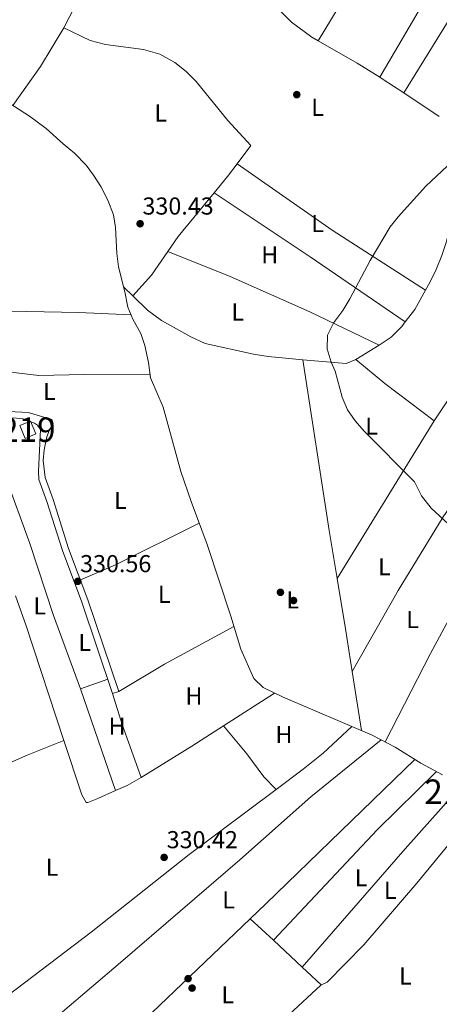
# Model space of a CAD drawing. Units: metres. Extents: x 559951 to 566848, y 4696305 to 4700993.
# Drawn here: x 565685 to 565857, y 4696803 to 4697206 of the extents above; entities that cross this region are included whole.
import ezdxf
from ezdxf.enums import TextEntityAlignment as Align

# ---------------------------------------------------------------- set-up
doc = ezdxf.new("R2010")
doc.units = ezdxf.units.M
doc.header["$MEASUREMENT"] = 0
doc.linetypes.add('DGN Style 3', pattern=[120.48707999999998, 86.06219999999999, -34.42487999999999])
for name, color, linetype, lineweight in [('Nivel 13', 7, 'Continuous', 0), ('Nivel 15', 7, 'Continuous', 0), ('Nivel 17', 7, 'Continuous', 0), ('Nivel 21', 7, 'Continuous', 0), ('Nivel 36', 7, 'Continuous', 0), ('Nivel 37', 7, 'Continuous', 0), ('Nivel 41', 7, 'Continuous', 0), ('Nivel 48', 7, 'Continuous', 0), ('Nivel 5', 7, 'Continuous', 0), ('Nivel 52', 7, 'Continuous', 0), ('Nivel 7', 7, 'Continuous', 0)]:
    doc.layers.add(name, color=color, linetype=linetype, lineweight=lineweight)
doc.styles.add('Style-Arial', font='txt')
doc.styles.add('Style-Arial Narrow', font='txt')

# ---------------------------------------------------------------- blocks, each defined once
blk = doc.blocks.new('5PATER')
at = {"layer": 'Nivel 7', "linetype": 'Continuous', "lineweight": 0}
h = blk.add_hatch(color=51, dxfattribs=at)
edge = h.paths.add_edge_path()
edge.add_ellipse((-0.001161009073257446, 0.002024443820118904), major_axis=(-1.095731442372465, -1.110710699892244), ratio=0.9994222409660318, start_angle=0, end_angle=360)
blk = doc.blocks.new('5PERFI_1')
at = {"layer": 'Nivel 17', "linetype": 'Continuous', "lineweight": 0}
h = blk.add_hatch(color=7, dxfattribs=at)
edge = h.paths.add_edge_path()
edge.add_arc((0.001540414988994598, -0.002113351598381996), 1.559999998626405, 315.0000000018422, 675.0000000018422)
blk = doc.blocks.new('5PERFI')
at = {"layer": 'Nivel 17', "color": 7, "linetype": 'Continuous', "lineweight": 0}
blk.add_blockref('5PERFI_1', (0, 0), dxfattribs=at)

msp = doc.modelspace()

# ---------------------------------------------------------------- linework, layer by layer
at = {"layer": 'Nivel 13', "color": 4, "linetype": 'Continuous', "lineweight": 0}
msp.add_polyline3d([(565674.2699999996, 4697175.989999998, 329.76), (565689, 4697166.629999999, 329.72), (565695.9200000018, 4697161.59, 329.7), (565702.8000000007, 4697155.27, 329.82), (565707.4800000004, 4697151.43, 329.94), (565712.1999999993, 4697146.550000001, 330.1), (565715.2800000012, 4697142.469999999, 330.1), (565718.2399999984, 4697137.830000002, 330.1), (565721.120000001, 4697132.309999999, 330.1), (565723.4400000013, 4697126.23, 330.1), (565724.1999999993, 4697121.030000001, 330.06), (565724.7199999988, 4697110.469999999, 330.18), (565725.4800000004, 4697104.949999999, 330.18), (565728.120000001, 4697094.789999999, 330.26), (565729.2399999984, 4697088.550000001, 330.3), (565731.3599999994, 4697083.59, 330.3), (565734.5599999987, 4697077.75, 330.34), (565736.2800000012, 4697072.789999999, 330.3), (565737.7100000009, 4697065.91, 330.26), (565738.5899999999, 4697059.59, 330.26), (565743.75, 4697047.68, 330.22), (565750.9499999993, 4697021.280000001, 330.3), (565755.1900000013, 4697009.120000001, 329.48), (565761.75, 4696991.52, 329.32), (565771.4299999997, 4696962.16, 329.2), (565775.5899999999, 4696948.640000001, 329.22), (565780.8299999982, 4696936.719999999, 329.24), (565784.7100000009, 4696932.960000001, 329.24), (565792.870000001, 4696929.039999999, 329.24), (565829.2399999984, 4696913.52, 329.26), (565838.7199999988, 4696908.640000001, 329.16), (565849.2800000012, 4696902.080000002, 329.12), (565858.0799999982, 4696897.280000001, 329.08)], dxfattribs=at)
at = {"layer": 'Nivel 15', "color": 51, "linetype": 'Continuous', "lineweight": 13, "elevation": 333.29, "flags": 128}
msp.add_lwpolyline([(565685.0700000003, 4697040.16), (565687.2300000004, 4697034.879999999), (565691.6600000001, 4697036.68), (565689.5, 4697041.960000001), (565685.0700000003, 4697040.16)], dxfattribs=at)
at = {"layer": 'Nivel 21', "color": 7, "linetype": 'DGN Style 3', "lineweight": 0}
msp.add_polyline3d([(565725.620000001, 4696931.34, 329.7), (565723.0700000003, 4696930.48, 329.7), (565710.3900000006, 4696967.920000002, 329.74), (565702.5100000016, 4696988.960000001, 329.88), (565696.1499999985, 4697009.039999999, 330), (565692.870000001, 4697018, 330.06), (565692.7100000009, 4697021.52, 330.26), (565693.4699999988, 4697038.48, 330.22), (565692.3099999987, 4697040.239999998, 330.22), (565691.0700000003, 4697041.039999999, 330.22), (565686.3099999987, 4697042.879999999, 330.3), (565682.3900000006, 4697043.199999999, 330.46), (565677.7100000009, 4697043.120000001, 330.52), (565674.75, 4697043.039999999, 330.56), (565671.9499999993, 4697042.559999999, 330.54), (565662.75, 4697039.84, 330.58), (565659.3500000015, 4697038.080000002, 330.6), (565655.3500000015, 4697036.559999999, 330.6), (565650.9100000001, 4697035.199999999, 330.64), (565648.0700000003, 4697034.960000001, 330.62), (565637.2300000004, 4697034.559999999, 330.64), (565595.5100000016, 4697036.32, 330.76), (565587.8299999982, 4697037.960000001, 331.18)], dxfattribs=at)
at = {"layer": 'Nivel 21', "color": 7, "linetype": 'Continuous', "lineweight": 0}
msp.add_polyline3d([(565680.629999999, 4697045.84, 330.5), (565688.5500000007, 4697045.440000001, 330.3), (565698.2300000004, 4697042.640000001, 330.26), (565698.6700000018, 4697040.800000001, 330.26), (565697.1900000013, 4697038.399999999, 330.26), (565696.0700000003, 4697035.440000001, 330.26), (565694.9899999984, 4697030.16, 330.2), (565694.5899999999, 4697025.760000002, 330.18), (565695.3999999985, 4697018.920000002, 330.18), (565698.6999999993, 4697009.899999999, 330), (565705.0599999987, 4696989.830000002, 329.88), (565712.9299999997, 4696968.82, 329.74), (565725.620000001, 4696931.34, 329.7)], dxfattribs=at)
at = {"layer": 'Nivel 36', "color": 92, "linetype": 'Continuous', "lineweight": 0, "extrusion": (-0.0008850296479457317, -0.001463431012466586, 0.9999985375450278), "elevation": -7043.730969153998, "flags": 128}
msp.add_lwpolyline([(565843.5714888275, 4697252.161877196), (565807.2613968439, 4697192.121812902)], dxfattribs=at)
at = {"layer": 'Nivel 36', "color": 92, "linetype": 'Continuous', "lineweight": 0, "extrusion": (-0.003711939364836811, -0.006336735234786942, 0.9999730332827561), "elevation": -31534.44650855872, "flags": 128}
msp.add_lwpolyline([(565829.7092340477, 4697077.019224968), (565864.8108853549, 4697136.940428024)], dxfattribs=at)
at = {"layer": 'Nivel 36', "color": 92, "linetype": 'Continuous', "lineweight": 0, "extrusion": (-0.0009125626487239559, -0.001476418414620518, 0.9999984937079041), "elevation": -7120.314314387546, "flags": 128}
msp.add_lwpolyline([(565878.6265896298, 4697229.556976739), (565842.2764952555, 4697170.74691264)], dxfattribs=at)
at = {"layer": 'Nivel 36', "color": 92, "linetype": 'Continuous', "lineweight": 0, "extrusion": (-0.07231861485074977, 0.05361865502741782, 0.995939284183087), "elevation": 211275.9509242829, "flags": 128}
msp.add_lwpolyline([(-4110162.256860372, -2333594.401165418), (-4110143.750822619, -2333592.623929748), (-4110124.248087179, -2333592.17962083)], dxfattribs=at)
at = {"layer": 'Nivel 36', "color": 92, "linetype": 'Continuous', "lineweight": 0, "extrusion": (0.3408946945547823, 0.560085540541184, 0.7550463525513459), "elevation": 2823962.972114607, "flags": 128}
msp.add_lwpolyline([(1958830.621758349, -3251463.828463107), (1958812.246446084, -3251464.423273239), (1958801.378070941, -3251464.36226707)], dxfattribs=at)
at = {"layer": 'Nivel 36', "color": 92, "linetype": 'Continuous', "lineweight": 0, "extrusion": (0.3845757595577283, 0.627698366174683, 0.6768280773300042), "elevation": 3166243.050348278, "flags": 128}
msp.add_lwpolyline([(1971429.711339844, -2910680.340584919), (1971428.046017053, -2910680.340584919), (1971417.985925347, -2910679.865132608)], dxfattribs=at)
at = {"layer": 'Nivel 36', "color": 92, "linetype": 'Continuous', "lineweight": 0, "extrusion": (0.009093197830960275, -0.005976954571549626, 0.9999407931309018), "elevation": -22598.46284714308, "flags": 128}
msp.add_lwpolyline([(565815.8046393916, 4697124.970776729), (565830.3957638964, 4697115.380605429)], dxfattribs=at)
at = {"layer": 'Nivel 36', "color": 92, "linetype": 'Continuous', "lineweight": 0, "extrusion": (-0.691722485748573, 0.5499808756290516, 0.4680182038683081), "elevation": 2192136.995811596, "flags": 128}
msp.add_lwpolyline([(-4028740.488417014, -1160583.944724591), (-4028749.080627389, -1160583.582618465), (-4028755.576432124, -1160583.944724591)], dxfattribs=at)
at = {"layer": 'Nivel 36', "color": 92, "linetype": 'Continuous', "lineweight": 0, "extrusion": (-0.02517646100259028, -0.03913832577682805, 0.9989165817358183), "elevation": -197752.8778967038, "flags": 128}
msp.add_lwpolyline([(-2065340.517845893, 4251888.232352655), (-2065293.076680386, 4251886.513278641), (-2065247.679477831, 4251886.513278641)], dxfattribs=at)
at = {"layer": 'Nivel 36', "color": 92, "linetype": 'Continuous', "lineweight": 0, "extrusion": (0.3849032949554949, -0.3024712726944865, 0.8719865725611725), "elevation": -1202695.952828243, "flags": 128}
msp.add_lwpolyline([(4042768.019427158, 2143005.224290179), (4042775.500085004, 2143005.796267625), (4042798.662819974, 2143005.142579116)], dxfattribs=at)
at = {"layer": 'Nivel 36', "color": 92, "linetype": 'Continuous', "lineweight": 0, "extrusion": (0.07884553072537619, 0.1153931019225148, 0.9901857473794167), "elevation": 586951.921338081, "flags": 128}
msp.add_lwpolyline([(2182704.983941594, -4156206.051280141), (2182752.133754959, -4156206.051280141), (2182799.368631221, -4156205.478860453)], dxfattribs=at)
at = {"layer": 'Nivel 36', "color": 92, "linetype": 'Continuous', "lineweight": 0, "extrusion": (-0.1445702397180525, 0.1269012449031007, 0.9813233513118438), "elevation": 514603.2986913473, "flags": 128}
msp.add_lwpolyline([(-3903256.828942917, -2623453.013287682), (-3903268.238340884, -2623452.805350175), (-3903279.824847586, -2623454.260912741)], dxfattribs=at)
at = {"layer": 'Nivel 36', "color": 92, "linetype": 'Continuous', "lineweight": 0, "extrusion": (0.4108657730636839, -0.2736789649649793, 0.869648860552625), "elevation": -1052704.416003689, "flags": 128}
msp.add_lwpolyline([(4222958.640037149, 1855109.548329001), (4222934.479841392, 1855108.879867346), (4222887.618737746, 1855108.798841692)], dxfattribs=at)
at = {"layer": 'Nivel 36', "color": 92, "linetype": 'Continuous', "lineweight": 0, "extrusion": (-0.02213188877766792, 0.02124896768281414, 0.9995292196186901), "elevation": 87617.9414547053, "flags": 128}
msp.add_lwpolyline([(-3780052.928204432, -2843634.838890202), (-3780052.928204432, -2843640.053801514)], dxfattribs=at)
at = {"layer": 'Nivel 36', "color": 92, "linetype": 'Continuous', "lineweight": 0, "extrusion": (-0.4059751834875487, 0.2604902686619024, 0.8759731561667293), "elevation": 994115.2538030804, "flags": 128}
msp.add_lwpolyline([(-4258859.590858832, -1804644.82589), (-4258850.648627922, -1804644.162484875), (-4258844.239946805, -1804644.825890001)], dxfattribs=at)
at = {"layer": 'Nivel 36', "color": 92, "linetype": 'Continuous', "lineweight": 0, "extrusion": (-0.006070605425167999, -0.003677628182881858, 0.9999748110831195), "elevation": -20378.70020193357, "flags": 128}
msp.add_lwpolyline([(565823.7790453695, 4697029.768369364), (565814.1387373507, 4697023.928329868)], dxfattribs=at)
at = {"layer": 'Nivel 36', "color": 92, "linetype": 'Continuous', "lineweight": 0, "flags": 128}
for points, elevation in [([(565822.5599999987, 4697067.109999999), (565818.6000000015, 4697065.43), (565800.9499999993, 4697067.030000001)], 330.26), ([(565788.9499999993, 4696829.68), (565800.6999999993, 4696818.699999999)], 329.65), ([(565800.6999999993, 4696818.699999999), (565808.4699999988, 4696811.440000001), (565808.25, 4696811.23)], 329.65)]:
    msp.add_lwpolyline(points, dxfattribs=dict(at, elevation=elevation))
at = {"layer": 'Nivel 36', "color": 92, "linetype": 'Continuous', "lineweight": 0, "extrusion": (-0.6078657296784312, -0.09961839154291739, 0.7877661015484928), "elevation": -811585.1021896705, "flags": 128}
msp.add_lwpolyline([(-4543639.619928584, 1038466.74660632), (-4543659.572933648, 1038466.665434126), (-4543730.225460438, 1038467.509624936)], dxfattribs=at)
at = {"layer": 'Nivel 36', "color": 92, "linetype": 'Continuous', "lineweight": 0, "extrusion": (-0.1243677903434865, -0.1749655874835869, 0.9766881262315018), "elevation": -891872.6468441095, "flags": 128}
msp.add_lwpolyline([(-2260077.925978716, 4059434.201193206), (-2260103.275654221, 4059434.946546737), (-2260118.659612492, 4059436.111161634)], dxfattribs=at)
at = {"layer": 'Nivel 36', "color": 92, "linetype": 'Continuous', "lineweight": 0, "extrusion": (-0.000415386029780068, -0.0006750677423725985, 0.9999996858689454), "elevation": -3076.019764592395, "flags": 128}
msp.add_lwpolyline([(565854.7681972347, 4697040.983737841), (565815.0981757343, 4696976.51372315)], dxfattribs=at)
at = {"layer": 'Nivel 36', "color": 92, "linetype": 'Continuous', "lineweight": 0, "extrusion": (0.07401507167123841, -0.1380607890871053, 0.9876542855079137), "elevation": -606271.5653469898, "flags": 128}
msp.add_lwpolyline([(2717904.22507678, 3824568.627341302), (2717865.938022137, 3824569.776404632), (2717850.376857962, 3824571.180815373)], dxfattribs=at)
at = {"layer": 'Nivel 36', "color": 92, "linetype": 'Continuous', "lineweight": 0, "extrusion": (-0.790188038811337, -0.1308793284341474, 0.5987265358309414), "elevation": -1061640.062545552, "flags": 128}
msp.add_lwpolyline([(-4541351.10242109, 794005.7244219016), (-4541368.831397772, 794006.0240647588), (-4541389.59660673, 794005.9616391622)], dxfattribs=at)
at = {"layer": 'Nivel 36', "color": 92, "linetype": 'Continuous', "lineweight": 0, "extrusion": (-0.143836727581241, -0.05220439251946387, 0.9882235056910931), "elevation": -326242.1696697114, "flags": 128}
msp.add_lwpolyline([(-4222111.145713957, 2109108.712903835), (-4222160.436236344, 2109110.21600157), (-4222173.540416177, 2109110.281353645)], dxfattribs=at)
at = {"layer": 'Nivel 36', "color": 92, "linetype": 'Continuous', "lineweight": 0, "extrusion": (0.1404801745105531, -0.2312907548800969, 0.9626888943352777), "elevation": -1006566.162897432, "flags": 128}
msp.add_lwpolyline([(2921810.38804052, 3582046.651643319), (2921832.1185591, 3582046.577736381), (2921864.459772445, 3582044.840923363)], dxfattribs=at)
at = {"layer": 'Nivel 36', "color": 92, "linetype": 'Continuous', "lineweight": 0, "extrusion": (0.002132727949657549, -0.01374045527032704, 0.9999033210068147), "elevation": -63001.77664494785, "flags": 128}
msp.add_lwpolyline([(565822.9206318669, 4696493.057039455), (565819.1699151993, 4696517.219320482)], dxfattribs=at)
at = {"layer": 'Nivel 36', "color": 92, "linetype": 'Continuous', "lineweight": 0, "extrusion": (0.007212780999189279, 0.002499222141550325, 0.9999708644150314), "elevation": 16148.81002087927, "flags": 128}
msp.add_lwpolyline([(565692.8556275405, 4696906.789260656), (565703.9959869161, 4696910.64927271)], dxfattribs=at)
at = {"layer": 'Nivel 36', "color": 92, "linetype": 'Continuous', "lineweight": 0, "extrusion": (-0.0001467039960590074, 0.0004298984188311418, 0.9999998968326382), "elevation": 2266.011902208696, "flags": 128}
msp.add_lwpolyline([(565724.2122981399, 4696890.269867454), (565709.9922953583, 4696931.939871304)], dxfattribs=at)
at = {"layer": 'Nivel 36', "color": 92, "linetype": 'Continuous', "lineweight": 0, "extrusion": (0.1853349261598403, 0.06271887812606361, 0.9806718653412744), "elevation": 399757.7738476879, "flags": 128}
msp.add_lwpolyline([(4267736.431877688, -2001953.560799982), (4267723.189492606, -2001953.254145008), (4267700.166043198, -2001953.663018305)], dxfattribs=at)
at = {"layer": 'Nivel 36', "color": 92, "linetype": 'Continuous', "lineweight": 0, "extrusion": (0.01184135788437466, 0.007607449807169956, 0.999900949569949), "elevation": 42760.58654847502, "flags": 128}
msp.add_lwpolyline([(565724.8880154192, 4696727.880503889), (565745.810693197, 4696741.320892815)], dxfattribs=at)
at = {"layer": 'Nivel 36', "color": 92, "linetype": 'Continuous', "lineweight": 0, "extrusion": (-0.3797168132708504, 0.6093274033861124, 0.6960856680051445), "elevation": 2647358.03024345, "flags": 128}
msp.add_lwpolyline([(-2964248.541727446, -2566245.408459892), (-2964272.930332653, -2566245.241319367), (-2964288.315947562, -2566245.533815286)], dxfattribs=at)
at = {"layer": 'Nivel 36', "color": 92, "linetype": 'Continuous', "lineweight": 0, "extrusion": (-0.008837810180662767, 0.01668203301652725, 0.9998217855626303), "elevation": 73681.92370395939, "flags": 128}
msp.add_lwpolyline([(-2698835.577869367, -3884830.319339719), (-2698803.095919412, -3884820.784675226), (-2698744.360860195, -3884800.655939076)], dxfattribs=at)
at = {"layer": 'Nivel 36', "color": 92, "linetype": 'Continuous', "lineweight": 0, "extrusion": (-0.01183882008064082, 0.04954634553151772, 0.9987016581459999), "elevation": 226345.6601130599, "flags": 128}
msp.add_lwpolyline([(-1641812.998803757, -4431039.062452078), (-1641806.613922372, -4431037.295706578), (-1641801.465135317, -4431036.314181298)], dxfattribs=at)
at = {"layer": 'Nivel 36', "color": 92, "linetype": 'Continuous', "lineweight": 0, "extrusion": (-0.1432927122906854, 0.1345363165970781, 0.9804933340522362), "elevation": 551140.7903308792, "flags": 128}
msp.add_lwpolyline([(-3811506.47311864, -2747669.625307739), (-3811469.441626489, -2747668.60776706), (-3811405.335718304, -2747666.216546468)], dxfattribs=at)
at = {"layer": 'Nivel 36', "color": 92, "linetype": 'Continuous', "lineweight": 0, "extrusion": (-0.4988669916793636, 0.5202705259758378, 0.6931452260627687), "elevation": 2161606.605663117, "flags": 128}
msp.add_lwpolyline([(-3659000.026313018, -2078221.176519821), (-3659009.765926346, -2078221.134899281), (-3659078.090936955, -2078220.899049558)], dxfattribs=at)
at = {"layer": 'Nivel 36', "color": 92, "linetype": 'Continuous', "lineweight": 0, "extrusion": (0.01536914565974625, -0.01411123027521298, 0.999782307575909), "elevation": -57252.77415501764, "flags": 128}
msp.add_lwpolyline([(565717.0431151763, 4696489.394699056), (565707.5100909323, 4696498.145570364)], dxfattribs=at)
at = {"layer": 'Nivel 36', "color": 92, "linetype": 'Continuous', "lineweight": 0}
for points in [[(565703.0799999982, 4697202.789999999, 330.46), (565714.0799999982, 4697224.309999999, 330.82), (565720.7600000016, 4697239.830000002, 330.86), (565723.0799999982, 4697245.830000002, 330.9), (565725.3999999985, 4697257.190000001, 331.06)], [(565764.4200000018, 4697234.02, 331.33), (565767.0399999991, 4697232.469999999, 330.78), (565781.5199999996, 4697219.109999999, 330.7), (565787, 4697214.550000001, 330.7), (565796.2399999984, 4697205.109999999, 330.74), (565804.6400000006, 4697198.870000001, 330.74), (565807.1900000013, 4697197.399999999, 331.05)], [(565773.9899999984, 4697147.100000001, 330.14), (565779.6799999997, 4697154.629999999, 330.5), (565770.2800000012, 4697164.870000001, 330.54), (565757.1999999993, 4697180.789999999, 330.58), (565753.1600000001, 4697184.949999999, 330.58), (565748.4800000004, 4697188.629999999, 330.58), (565742.3200000003, 4697191.989999998, 330.58), (565735.7600000016, 4697193.830000002, 330.58), (565720.120000001, 4697195.91, 330.54), (565713.879999999, 4697197.510000002, 330.54), (565703.0799999982, 4697202.789999999, 330.46)], [(565861.5199999996, 4697122.609999999, 330.56), (565859.5599999987, 4697115.030000001, 330.54), (565857.8399999999, 4697109.59, 330.46), (565855.5599999987, 4697103.91, 330.42), (565852.879999999, 4697098.550000001, 330.38), (565851.1400000006, 4697095.43, 330.06)], [(565745.6099999994, 4697111.239999998, 330.18), (565771.1600000001, 4697101.030000001, 330.26), (565803.7600000016, 4697086.629999999, 330.22), (565832.1999999993, 4697072.949999999, 330.34)], [(565800.9499999993, 4697067.030000001, 330.26), (565786.7600000016, 4697068.309999999, 330.26), (565780.7199999988, 4697069.350000001, 330.3), (565761, 4697073.670000002, 330.22), (565755.0399999991, 4697076.390000001, 330.22), (565743.0799999982, 4697083.030000001, 330.26), (565737.3999999985, 4697087.350000001, 330.3), (565731.3599999994, 4697093.149999999, 330.42)], [(565583.4299999997, 4697090.32, 331.03), (565611.1099999994, 4697090, 330.79), (565643.1900000013, 4697088.800000001, 330.61), (565673.5899999999, 4697087.039999999, 330.65), (565709.2699999996, 4697086.390000001, 330.73), (565730.5799999982, 4697085.399999999, 330.3)], [(565842.8500000015, 4697082.510000002, 330.06), (565841.3999999985, 4697080.629999999, 330.42), (565837.0799999982, 4697076.309999999, 330.34), (565832.1999999993, 4697072.949999999, 330.34)], [(565652.7600000016, 4697063.219999999, 330.57), (565673.2699999996, 4697062.960000001, 330.79), (565692.9100000001, 4697060.640000001, 330.77), (565711.4299999997, 4697061.039999999, 330.73), (565738.379999999, 4697061.149999999, 330.26)], [(565709.9499999993, 4696932.48, 329.8), (565698.8299999982, 4696962.48, 329.88), (565689.1099999994, 4696991.84, 330.87), (565678.9499999993, 4697020, 330.35), (565671.9499999993, 4697042.559999999, 330.29)], [(565821.1600000001, 4696939.52, 329.6), (565840, 4696972.640000001, 329.78), (565858.3599999994, 4697002.789999999, 329.48), (565867.9400000013, 4697016.5, 329.62)], [(565834.6400000006, 4696910.73, 329.2), (565853.1999999993, 4696946.879999999, 328.84), (565873.4800000004, 4696984.469999999, 329.22), (565884.0899999999, 4697006.210000001, 329.59)], [(565768.4600000009, 4696917.27, 329.59), (565777.9499999993, 4696905.920000002, 329.69), (565784.9499999993, 4696896.48, 329.63), (565789.9699999988, 4696891.280000001, 329.76)], [(565789.9699999988, 4696891.280000001, 329.76), (565801.0700000003, 4696899.600000001, 329.69), (565809.1900000013, 4696906.16, 329.61), (565820.9299999997, 4696917.059999999, 329.26)], [(565647.2899999991, 4696886.390000001, 330.59), (565665.1900000013, 4696895.199999999, 330.45), (565688.1099999994, 4696905.280000001, 330.23), (565703.0899999999, 4696911.32, 330)], [(565832.9899999984, 4696911.580000002, 329.22), (565804.2300000004, 4696888.239999998, 329.36), (565775.1099999994, 4696862.559999999, 329.46), (565726.3500000015, 4696820.559999999, 329.58), (565702.5100000016, 4696800.399999999, 329.98), (565691.2600000016, 4696791.43, 330.17)], [(565724.1700000018, 4696890.809999999, 329.82), (565716.9899999984, 4696887.600000001, 329.89), (565712.9100000001, 4696885.920000002, 329.89), (565712.1900000013, 4696885.920000002, 329.89), (565710.3900000006, 4696889.120000001, 329.89), (565703.0899999999, 4696911.32, 330)], [(565779.4200000018, 4696838.43, 329.92), (565785.8299999982, 4696844.559999999, 329.94), (565833.9100000001, 4696891.120000001, 329.74), (565846.8399999999, 4696903.59, 329.13)], [(565680.120000001, 4696807.109999999, 330.29), (565714.3099999987, 4696832.879999999, 330.19), (565754.3500000015, 4696864.640000001, 329.97), (565789.9699999988, 4696891.280000001, 329.76)], [(565808.25, 4696811.23, 329.65), (565810.9100000001, 4696812.559999999, 329.67), (565825.8299999982, 4696827.760000002, 329.63), (565847.5899999999, 4696853.039999999, 329.57), (565864.6400000006, 4696873.68, 329.51), (565878.6000000015, 4696888.330000002, 328.86)], [(565808.25, 4696811.23, 329.65), (565795.3500000015, 4696799.280000001, 329.55), (565789.7800000012, 4696793.580000002, 329.56), (565778.0700000003, 4696781.600000001, 329.57), (565767.1099999994, 4696769.440000001, 329.38)]]:
    msp.add_polyline3d(points, dxfattribs=at)
at = {"layer": 'Nivel 5', "color": 30, "linetype": 'Continuous', "lineweight": 0, "elevation": 330, "flags": 128}
for points in [[(565811.0799999982, 4697077.030000001), (565813.6000000015, 4697082.309999999), (565817.3200000003, 4697087.109999999), (565820.1999999993, 4697091.989999998), (565828.5199999996, 4697107.59), (565836.6799999997, 4697121.43), (565839.9600000009, 4697125.510000002), (565851.2800000012, 4697137.989999998), (565859.9600000009, 4697146.149999999)], [(565862.1600000001, 4696998.23), (565853.5199999996, 4697006.390000001), (565849.4800000004, 4697011.350000001), (565846.6400000006, 4697017.109999999), (565826.0799999982, 4697037.75), (565822.3999999985, 4697042.07), (565819.1999999993, 4697046.469999999), (565817, 4697051.670000002), (565814.120000001, 4697062.309999999), (565812.5199999996, 4697066.07), (565810.9200000018, 4697071.510000002), (565811.0799999982, 4697077.030000001)]]:
    msp.add_lwpolyline(points, dxfattribs=at)
at = {"layer": 'Nivel 52', "color": 1, "linetype": 'Continuous', "lineweight": 13}
msp.add_3dface([(565685.0700000003, 4697040.16, 333.29), (565687.2300000004, 4697034.879999999, 333.29), (565691.6600000001, 4697036.68, 333.29), (565689.5, 4697041.960000001, 333.29)], dxfattribs=at)

# ---------------------------------------------------------------- block references
at = {"layer": 'Nivel 17', "color": 7, "linetype": 'Continuous', "lineweight": 0}
for p in [(565798.4400000013, 4697175.43, 331.04), (565791.75, 4696971.920000002, 330.04), (565797.120000001, 4696968.559999999, 330.03), (565753.9499999993, 4696813.920000002, 327.95), (565755.5899999999, 4696810.080000002, 329.83)]:
    msp.add_blockref('5PERFI', p, dxfattribs=at)
at = {"layer": 'Nivel 7', "color": 51, "linetype": 'Continuous', "lineweight": 0}
for p in [(565734.3200000003, 4697122.629999999, 330.43), (565708.7899999991, 4696976.399999999, 330.56), (565744.1499999985, 4696863.52, 330.42)]:
    msp.add_blockref('5PATER', p, dxfattribs=at)

# ---------------------------------------------------------------- texts
at = {"layer": 'Nivel 37', "color": 92, "linetype": 'Continuous', "lineweight": 0, "style": 'Style-Arial Narrow'}
for s, p in [('L', (565742.7631471045, 4697167.899979997, 330.54)), ('L', (565806.9631471038, 4697170.219979998, 330.93)), ('L', (565806.9631471038, 4697122.699979998, 330.07)), ('H', (565787.3692019694, 4697109.899979997, 330.14)), ('L', (565774.2831471041, 4697086.539979998, 330.28)), ('L', (565697.2031471021, 4697054.059979998, 330.57)), ('L', (565829.043147102, 4697039.899979997, 329.98)), ('L', (565726.243147105, 4697009.499979999, 329.76)), ('L', (565834.3231471032, 4696982.379979998, 329.79)), ('L', (565744.2031471021, 4696971.09998, 329.42)), ('L', (565693.2031471021, 4696966.38998, 330.11)), ('L', (565796.7631471045, 4696968.859979998, 330.01)), ('L', (565845.8431471027, 4696960.77998, 329.35)), ('L', (565711.6431471035, 4696951.429979999, 329.75)), ('H', (565756.3292019702, 4696929.509980001, 329.64)), ('H', (565724.8892019689, 4696917.18998, 329.77)), ('H', (565793.1692019701, 4696913.749979999, 329.5)), ('L', (565698.2831471041, 4696859.509980001, 330.13)), ('L', (565824.7631471045, 4696855.18998, 329.34)), ('L', (565836.7231471054, 4696850.069979999, 329.49)), ('L', (565770.5231471024, 4696846.149979997, 329.71)), ('L', (565842.9231471047, 4696815.02998, 329.49)), ('L', (565770.2031471021, 4696807.34998, 329.71))]:
    msp.add_text(s, height=6.99996, dxfattribs=at).set_placement(p, align=Align.MIDDLE_CENTER)
at = {"layer": 'Nivel 41', "color": 7, "linetype": 'Continuous', "lineweight": 0, "style": 'Style-Arial'}
for s, p in [('330.43', (565735.2800000012, 4697126.379999999, 330.43)), ('330.56', (565709.75, 4696980.140000001, 330.56)), ('330.42', (565745.1799999997, 4696867.27, 330.42))]:
    msp.add_text(s, height=6.99996, dxfattribs=at).set_placement(p)
at = {"layer": 'Nivel 48', "color": 1, "linetype": 'Continuous', "lineweight": 0, "style": 'Style-Arial Narrow'}
for p in [(565688.3646221049, 4697038.419980001, 330.31), (565862.0146221034, 4696890.38998, 329.03)]:
    msp.add_text('219', height=9.99996, dxfattribs=at).set_placement(p, align=Align.MIDDLE_CENTER)

doc.saveas('drawing.dxf')
